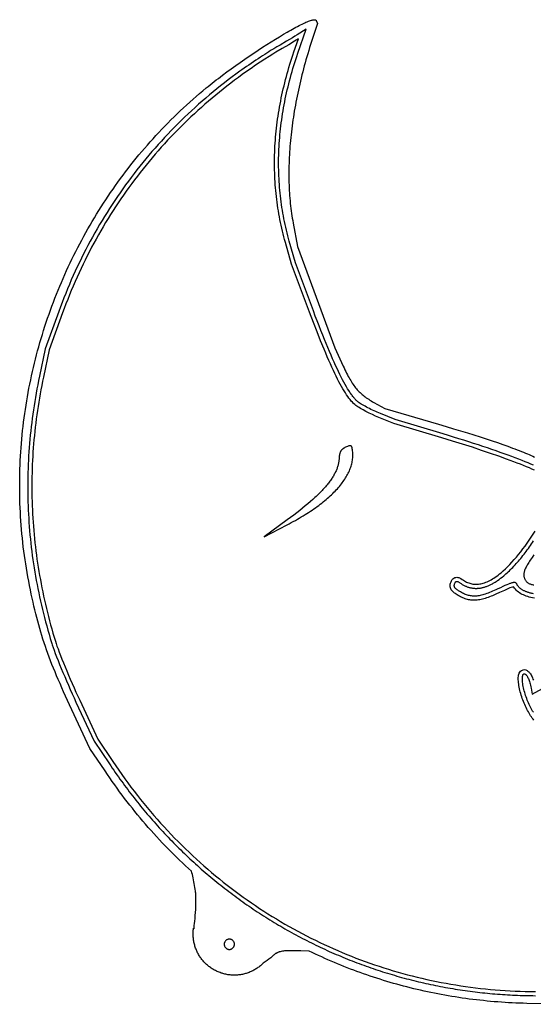
# Model space of a CAD drawing. Extents: x -317 to 318, y -309 to 299.
# Drawn here: x -317 to 0, y -309 to 299 of the extents above; entities that cross this region are included whole.
import ezdxf

# ---------------------------------------------------------------- set-up
doc = ezdxf.new("R2010")
doc.units = 0
doc.layers.add('MOONLEFT', color=18, linetype='CONTINUOUS')

msp = doc.modelspace()

# ---------------------------------------------------------------- linework, layer by layer
at = {"layer": 'MOONLEFT'}
for points in [[(20.16, -309.19), (-3.62, -308.63), (-5.87, -308.57), (-8.11, -308.49), (-10.35, -308.41), (-12.58, -308.3), (-14.81, -308.18), (-17.04, -308.05), (-19.26, -307.9), (-21.48, -307.74), (-23.7, -307.56), (-25.91, -307.37), (-28.12, -307.16), (-30.32, -306.94), (-32.52, -306.71), (-34.72, -306.46), (-36.91, -306.2), (-39.09, -305.92), (-41.28, -305.63), (-43.45, -305.32), (-45.63, -305), (-47.8, -304.66), (-49.96, -304.32), (-52.12, -303.95), (-54.28, -303.57), (-56.43, -303.18), (-58.57, -302.78), (-60.72, -302.36), (-62.85, -301.93), (-64.98, -301.48), (-67.11, -301.02), (-69.23, -300.54), (-71.35, -300.05), (-73.46, -299.55), (-75.57, -299.03), (-77.67, -298.5), (-79.77, -297.96), (-81.86, -297.4), (-83.95, -296.83), (-86.03, -296.24), (-88.1, -295.64), (-90.17, -295.03), (-92.24, -294.4), (-94.29, -293.76), (-96.35, -293.1), (-98.4, -292.44), (-100.44, -291.76), (-102.47, -291.06), (-104.51, -290.35), (-106.53, -289.63), (-108.55, -288.9), (-110.56, -288.15), (-112.57, -287.39), (-114.57, -286.61), (-116.57, -285.82), (-118.55, -285.02), (-120.54, -284.2), (-122.51, -283.38), (-124.48, -282.53), (-126.45, -281.68), (-128.41, -280.81), (-130.36, -279.93), (-132.3, -279.04), (-134.24, -278.13), (-136.17, -277.21), (-138.1, -276.28), (-143.24, -276.27), (-148.32, -276.27), (-148.96, -276.27), (-149.59, -276.24), (-150.87, -276.19), (-151.5, -276.18), (-152.14, -276.18), (-152.46, -276.19), (-152.77, -276.21), (-153.09, -276.24), (-153.4, -276.27), (-154.03, -276.36), (-154.67, -276.47), (-155.3, -276.59), (-155.92, -276.73), (-156.23, -276.81), (-156.54, -276.89), (-156.84, -276.99), (-157.14, -277.09), (-157.44, -277.2), (-157.74, -277.32), (-158.02, -277.45), (-158.31, -277.59), (-158.56, -277.72), (-158.8, -277.87), (-159.03, -278.03), (-159.25, -278.19), (-159.69, -278.55), (-160.12, -278.93), (-160.53, -279.32), (-160.95, -279.7), (-161.38, -280.08), (-161.59, -280.26), (-161.81, -280.44), (-162.95, -281.29), (-164.1, -282.13), (-165.27, -282.95), (-166.44, -283.75), (-166.89, -284.19), (-167.34, -284.61), (-167.8, -285.02), (-168.27, -285.41), (-168.75, -285.8), (-169.24, -286.17), (-169.74, -286.54), (-170.25, -286.89), (-170.77, -287.22), (-171.29, -287.55), (-171.82, -287.86), (-172.36, -288.16), (-172.91, -288.44), (-173.47, -288.72), (-174.03, -288.98), (-174.59, -289.22), (-175.17, -289.46), (-175.75, -289.67), (-176.34, -289.88), (-176.93, -290.07), (-177.53, -290.25), (-178.13, -290.41), (-178.74, -290.55), (-179.35, -290.69), (-179.97, -290.8), (-180.59, -290.91), (-181.22, -290.99), (-181.85, -291.06), (-182.48, -291.12), (-183.12, -291.16), (-183.76, -291.19), (-184.4, -291.19), (-185.06, -291.18), (-185.71, -291.16), (-186.36, -291.12), (-187, -291.06), (-187.64, -290.99), (-188.27, -290.9), (-188.9, -290.8), (-189.52, -290.68), (-190.14, -290.54), (-190.75, -290.39), (-191.36, -290.23), (-191.96, -290.05), (-192.55, -289.86), (-193.14, -289.65), (-193.72, -289.43), (-194.29, -289.2), (-194.86, -288.95), (-195.42, -288.69), (-195.97, -288.41), (-196.51, -288.13), (-197.05, -287.83), (-197.57, -287.52), (-198.09, -287.19), (-198.61, -286.86), (-199.11, -286.51), (-199.6, -286.15), (-200.09, -285.78), (-200.56, -285.39), (-201.03, -285), (-201.48, -284.59), (-201.93, -284.18), (-202.36, -283.75), (-202.79, -283.32), (-203.21, -282.87), (-203.61, -282.42), (-204, -281.95), (-204.39, -281.47), (-204.76, -280.99), (-205.12, -280.5), (-205.47, -279.99), (-205.8, -279.48), (-206.13, -278.96), (-206.44, -278.44), (-206.74, -277.9), (-207.03, -277.36), (-207.3, -276.81), (-207.56, -276.25), (-207.81, -275.68), (-208.04, -275.11), (-208.26, -274.53), (-208.47, -273.94), (-208.66, -273.35), (-208.84, -272.75), (-209, -272.14), (-209.15, -271.53), (-209.29, -270.91), (-209.41, -270.29), (-209.51, -269.66), (-209.6, -269.03), (-209.67, -268.39), (-209.73, -267.75), (-209.77, -267.1), (-209.8, -266.45), (-209.8, -265.79), (-209.79, -264.95), (-209.75, -264.14), (-209.7, -263.43), (-209.64, -262.83), (-209.6, -262.6), (-209.57, -262.41), (-209.53, -262.26), (-209.49, -262.18), (-209.48, -262.16), (-209.46, -262.15), (-209.44, -262.16), (-209.43, -262.19), (-209.4, -262.3), (-209.37, -262.49), (-209.3, -262.13), (-209.23, -261.69), (-209.08, -260.62), (-208.93, -259.32), (-208.77, -257.82), (-208.62, -256.17), (-208.48, -254.39), (-208.35, -252.54), (-208.24, -250.65), (-208.18, -249.38), (-208.13, -248.11), (-208.09, -246.84), (-208.07, -245.57), (-208.07, -244.3), (-208.1, -243.03), (-208.12, -242.39), (-208.16, -241.76), (-208.2, -241.12), (-208.24, -240.49), (-208.3, -239.9), (-208.36, -239.32), (-208.5, -238.14), (-208.68, -236.97), (-208.87, -235.8), (-209.09, -234.64), (-209.31, -233.48), (-209.8, -231.16), (-210.04, -230.13), (-210.29, -229.1), (-210.56, -228.08), (-210.83, -227.06), (-212.7, -225.36), (-214.55, -223.65), (-216.39, -221.93), (-218.21, -220.18), (-220.03, -218.43), (-221.83, -216.65), (-223.63, -214.86), (-225.4, -213.06), (-227.17, -211.24), (-228.93, -209.4), (-230.67, -207.55), (-232.4, -205.68), (-234.12, -203.8), (-235.82, -201.9), (-237.51, -199.99), (-239.19, -198.06), (-240.86, -196.11), (-242.51, -194.15), (-244.15, -192.18), (-245.78, -190.18), (-247.39, -188.18), (-248.99, -186.16), (-250.58, -184.12), (-252.15, -182.07), (-253.71, -180), (-255.26, -177.92), (-256.79, -175.82), (-258.31, -173.71), (-259.82, -171.58), (-261.31, -169.44), (-262.78, -167.29), (-264.25, -165.12), (-273.58, -151.15), (-286.13, -124.35), (-287.41, -121.59), (-288.65, -118.9), (-289.84, -116.27), (-290.99, -113.7), (-292.1, -111.19), (-293.16, -108.73), (-294.19, -106.32), (-295.18, -103.95), (-296.13, -101.62), (-297.05, -99.32), (-297.93, -97.04), (-298.78, -94.8), (-299.61, -92.57), (-300.4, -90.36), (-301.16, -88.16), (-301.9, -85.96), (-302.62, -83.76), (-303.31, -81.57), (-303.98, -79.36), (-304.63, -77.14), (-305.26, -74.91), (-305.88, -72.65), (-306.48, -70.37), (-307.07, -68.06), (-307.64, -65.71), (-308.2, -63.33), (-308.76, -60.9), (-309.3, -58.42), (-309.84, -55.88), (-310.38, -53.29), (-310.91, -50.64), (-311.44, -47.92), (-311.94, -45.27), (-312.41, -42.62), (-312.86, -39.96), (-313.29, -37.3), (-313.69, -34.65), (-314.08, -31.99), (-314.43, -29.33), (-314.77, -26.66), (-315.08, -24), (-315.36, -21.34), (-315.63, -18.68), (-315.87, -16.01), (-316.09, -13.35), (-316.29, -10.68), (-316.46, -8.02), (-316.61, -5.35), (-316.74, -2.69), (-316.84, -0.03), (-316.92, 2.64), (-316.98, 5.3), (-317.02, 7.96), (-317.03, 10.62), (-317.02, 13.28), (-316.99, 15.94), (-316.94, 18.59), (-316.87, 21.24), (-316.77, 23.9), (-316.65, 26.55), (-316.51, 29.2), (-316.34, 31.84), (-316.16, 34.49), (-315.95, 37.13), (-315.72, 39.77), (-315.47, 42.4), (-315.19, 45.03), (-314.9, 47.66), (-314.58, 50.29), (-314.24, 52.91), (-313.88, 55.53), (-313.5, 58.15), (-313.1, 60.76), (-312.67, 63.37), (-312.23, 65.97), (-311.76, 68.57), (-311.27, 71.16), (-310.76, 73.75), (-310.23, 76.34), (-309.68, 78.92), (-309.1, 81.5), (-308.51, 84.07), (-307.89, 86.63), (-307.26, 89.19), (-306.6, 91.74), (-305.92, 94.29), (-305.22, 96.84), (-304.5, 99.37), (-303.76, 101.9), (-303, 104.43), (-302.22, 106.94), (-301.42, 109.45), (-300.6, 111.96), (-299.75, 114.45), (-298.89, 116.94), (-298.01, 119.43), (-297.1, 121.9), (-296.18, 124.37), (-295.24, 126.83), (-294.27, 129.28), (-293.29, 131.73), (-292.28, 134.16), (-291.26, 136.59), (-290.22, 139.01), (-289.15, 141.42), (-288.07, 143.82), (-286.97, 146.22), (-285.84, 148.6), (-284.7, 150.98), (-283.54, 153.34), (-282.36, 155.7), (-281.16, 158.05), (-279.94, 160.39), (-278.7, 162.71), (-277.44, 165.03), (-276.16, 167.34), (-274.86, 169.64), (-273.55, 171.92), (-272.21, 174.2), (-270.86, 176.47), (-269.48, 178.72), (-268.09, 180.96), (-266.68, 183.2), (-265.25, 185.42), (-263.8, 187.63), (-262.33, 189.83), (-260.85, 192.01), (-259.34, 194.19), (-257.82, 196.35), (-256.28, 198.5), (-254.72, 200.64), (-253.14, 202.76), (-251.54, 204.88), (-249.92, 206.98), (-248.29, 209.06), (-246.64, 211.14), (-244.97, 213.2), (-243.28, 215.25), (-241.57, 217.28), (-239.85, 219.3), (-238.11, 221.31), (-236.35, 223.3), (-234.57, 225.28), (-232.78, 227.24), (-230.96, 229.19), (-229.13, 231.13), (-227.28, 233.05), (-225.42, 234.96), (-223.53, 236.85), (-221.63, 238.72), (-219.72, 240.58), (-217.78, 242.43), (-215.83, 244.26), (-213.86, 246.07), (-211.87, 247.87), (-209.87, 249.65), (-207.84, 251.42), (-205.81, 253.17), (-203.75, 254.9), (-201.68, 256.62), (-200.49, 257.59), (-199.27, 258.57), (-198.04, 259.55), (-196.78, 260.54), (-195.51, 261.53), (-194.22, 262.53), (-192.92, 263.52), (-191.6, 264.52), (-188.93, 266.51), (-186.22, 268.5), (-183.47, 270.47), (-180.71, 272.43), (-177.93, 274.37), (-175.15, 276.28), (-172.38, 278.15), (-169.62, 279.98), (-166.9, 281.76), (-164.21, 283.48), (-161.58, 285.15), (-159, 286.75), (-156.48, 288.28), (-154.05, 289.73), (-151.71, 291.09), (-150.57, 291.74), (-149.46, 292.37), (-148.38, 292.97), (-147.32, 293.54), (-146.3, 294.09), (-145.3, 294.62), (-144.34, 295.11), (-143.41, 295.58), (-142.51, 296.02), (-141.66, 296.43), (-140.83, 296.81), (-140.05, 297.16), (-139.31, 297.47), (-138.6, 297.76), (-137.94, 298.01), (-137.32, 298.22), (-136.75, 298.4), (-136.22, 298.55), (-135.74, 298.66), (-135.31, 298.73), (-135.11, 298.75), (-134.92, 298.76), (-134.75, 298.76), (-134.59, 298.75), (-134.45, 298.74), (-134.31, 298.71), (-134.19, 298.67), (-134.09, 298.62), (-133.99, 298.57), (-133.91, 298.5), (-133.85, 298.42), (-133.8, 298.33), (-132.9, 296.41), (-136.57, 285.28), (-137.19, 283.41), (-137.79, 281.53), (-138.37, 279.65), (-138.94, 277.77), (-139.5, 275.89), (-140.05, 274.01), (-140.58, 272.14), (-141.1, 270.26), (-141.61, 268.38), (-142.1, 266.51), (-142.58, 264.63), (-143.04, 262.76), (-143.5, 260.89), (-143.93, 259.02), (-144.36, 257.15), (-144.77, 255.29), (-145.17, 253.43), (-145.55, 251.57), (-145.92, 249.71), (-146.28, 247.86), (-146.62, 246.01), (-146.95, 244.17), (-147.26, 242.33), (-147.56, 240.49), (-147.85, 238.66), (-148.12, 236.83), (-148.38, 235.01), (-148.63, 233.19), (-148.86, 231.38), (-149.08, 229.57), (-149.28, 227.77), (-149.47, 225.98), (-149.65, 224.19), (-149.81, 222.41), (-149.96, 220.64), (-150.09, 218.87), (-150.21, 217.11), (-150.32, 215.36), (-150.41, 213.61), (-150.48, 211.88), (-150.55, 210.15), (-150.6, 208.43), (-150.63, 206.72), (-150.65, 205.02), (-150.65, 203.32), (-150.65, 201.64), (-150.62, 199.96), (-150.59, 198.3), (-150.53, 196.65), (-150.47, 195), (-150.39, 193.37), (-150.29, 191.75), (-150.18, 190.14), (-150.06, 188.54), (-149.92, 186.95), (-149.77, 185.37), (-149.6, 183.8), (-149.42, 182.25), (-149.22, 180.71), (-149.01, 179.18), (-148.78, 177.67), (-148.54, 176.17), (-148.28, 174.68), (-148.01, 173.2), (-145.27, 158.73), (-122.31, 96.18), (-117.08, 84.92), (-116.53, 83.74), (-115.99, 82.61), (-115.46, 81.53), (-114.94, 80.49), (-114.42, 79.49), (-113.92, 78.54), (-113.41, 77.62), (-112.91, 76.74), (-112.42, 75.9), (-111.92, 75.09), (-111.42, 74.31), (-110.92, 73.57), (-110.41, 72.85), (-109.9, 72.16), (-109.38, 71.5), (-108.85, 70.86), (-108.32, 70.24), (-107.77, 69.64), (-107.2, 69.06), (-106.63, 68.49), (-106.03, 67.94), (-105.42, 67.41), (-104.79, 66.88), (-104.14, 66.37), (-103.47, 65.86), (-102.78, 65.36), (-102.05, 64.86), (-101.31, 64.37), (-100.53, 63.88), (-99.73, 63.38), (-98.89, 62.89), (-98.03, 62.39), (-91.38, 58.6), (-58.17, 48.96), (-53.43, 47.57), (-48.87, 46.22), (-44.48, 44.9), (-40.27, 43.62), (-36.22, 42.36), (-32.33, 41.13), (-28.61, 39.93), (-25.05, 38.75), (-21.65, 37.6), (-18.4, 36.48), (-15.31, 35.38), (-13.82, 34.84), (-12.37, 34.3), (-10.95, 33.77), (-9.57, 33.25), (-8.23, 32.73), (-6.92, 32.21), (-5.65, 31.7), (-4.42, 31.19), (-3.22, 30.69), (-2.05, 30.2), (-0.92, 29.7), (0.17, 29.21), (1.23, 28.73)], [(0.67, 23.61), (-0.98, 24.32), (-2.73, 25.06), (-4.57, 25.82), (-6.51, 26.59), (-8.54, 27.39), (-10.67, 28.2), (-12.88, 29.03), (-15.18, 29.88), (-17.56, 30.74), (-20.02, 31.61), (-22.57, 32.5), (-25.2, 33.4), (-27.9, 34.32), (-30.67, 35.25), (-33.52, 36.19), (-36.44, 37.13), (-39.43, 38.09), (-42.49, 39.06), (-45.61, 40.03), (-48.8, 41.01), (-52.04, 42), (-55.35, 42.99), (-84.95, 51.84), (-94.07, 55.52), (-95.02, 55.92), (-95.99, 56.33), (-96.97, 56.77), (-97.95, 57.22), (-98.94, 57.68), (-99.91, 58.16), (-100.87, 58.63), (-101.8, 59.11), (-102.7, 59.59), (-103.57, 60.06), (-104.39, 60.52), (-105.17, 60.97), (-105.88, 61.4), (-106.53, 61.82), (-107.11, 62.21), (-107.6, 62.57), (-107.91, 62.81), (-108.22, 63.06), (-108.53, 63.34), (-108.84, 63.63), (-109.16, 63.94), (-109.48, 64.27), (-109.8, 64.62), (-110.13, 64.99), (-110.46, 65.38), (-110.79, 65.78), (-111.13, 66.2), (-111.47, 66.65), (-111.81, 67.11), (-112.16, 67.59), (-112.51, 68.09), (-112.87, 68.61), (-113.23, 69.15), (-113.59, 69.71), (-114.32, 70.89), (-115.08, 72.15), (-115.85, 73.49), (-116.63, 74.91), (-117.44, 76.42), (-118.26, 78.01), (-119.1, 79.69), (-119.96, 81.45), (-120.84, 83.31), (-121.74, 85.25), (-122.66, 87.28), (-123.6, 89.4), (-124.57, 91.61), (-125.55, 93.91), (-126.56, 96.31), (-127.59, 98.8), (-128.64, 101.39), (-129.72, 104.07), (-130.82, 106.86), (-131.95, 109.74), (-133.1, 112.72), (-134.28, 115.79), (-135.48, 118.98), (-146.62, 148.55), (-150.37, 161.93), (-150.85, 163.65), (-151.3, 165.38), (-151.74, 167.11), (-152.16, 168.85), (-152.57, 170.59), (-152.95, 172.33), (-153.32, 174.07), (-153.67, 175.82), (-154.01, 177.57), (-154.32, 179.32), (-154.62, 181.08), (-154.9, 182.84), (-155.16, 184.61), (-155.4, 186.37), (-155.63, 188.14), (-155.84, 189.91), (-156.03, 191.69), (-156.2, 193.47), (-156.36, 195.25), (-156.5, 197.03), (-156.62, 198.82), (-156.72, 200.61), (-156.81, 202.4), (-156.88, 204.2), (-156.93, 206), (-156.96, 207.8), (-156.97, 209.6), (-156.97, 211.41), (-156.95, 213.22), (-156.91, 215.03), (-156.85, 216.84), (-156.78, 218.66), (-156.69, 220.48), (-156.58, 222.3), (-156.45, 224.13), (-156.31, 225.95), (-156.15, 227.78), (-155.97, 229.61), (-155.77, 231.45), (-155.56, 233.28), (-155.32, 235.12), (-155.07, 236.96), (-154.81, 238.81), (-154.52, 240.65), (-154.22, 242.5), (-153.9, 244.35), (-153.56, 246.2), (-153.2, 248.06), (-152.83, 249.92), (-152.44, 251.77), (-152.03, 253.64), (-151.6, 255.5), (-151.16, 257.36), (-150.7, 259.23), (-150.22, 261.1), (-149.72, 262.97), (-149.2, 264.84), (-148.67, 266.72), (-148.12, 268.6), (-147.56, 270.47), (-146.97, 272.35), (-146.37, 274.24), (-145.75, 276.12), (-145.11, 278.01), (-140.01, 292.87), (-145.56, 289.4), (-146.85, 288.6), (-148.41, 287.65), (-150.16, 286.59), (-152.06, 285.45), (-156.04, 283.09), (-158.01, 281.94), (-159.89, 280.85), (-160.84, 280.28), (-161.9, 279.65), (-163.04, 278.94), (-164.26, 278.18), (-165.55, 277.36), (-166.89, 276.5), (-168.27, 275.6), (-169.69, 274.66), (-171.13, 273.71), (-172.58, 272.73), (-174.03, 271.75), (-175.48, 270.76), (-176.9, 269.78), (-178.29, 268.81), (-179.64, 267.86), (-180.93, 266.93), (-183.35, 265.17), (-185.75, 263.39), (-188.12, 261.59), (-190.48, 259.77), (-192.82, 257.94), (-195.14, 256.08), (-197.43, 254.21), (-199.71, 252.31), (-201.96, 250.4), (-204.2, 248.47), (-206.42, 246.52), (-208.61, 244.55), (-210.78, 242.56), (-212.94, 240.56), (-215.07, 238.53), (-217.18, 236.49), (-219.27, 234.43), (-221.34, 232.35), (-223.39, 230.26), (-225.42, 228.14), (-227.42, 226.01), (-229.41, 223.86), (-231.37, 221.7), (-233.32, 219.51), (-235.24, 217.31), (-237.14, 215.09), (-239.02, 212.85), (-240.88, 210.6), (-242.71, 208.33), (-244.53, 206.04), (-246.32, 203.73), (-248.09, 201.41), (-249.84, 199.07), (-251.56, 196.71), (-253.27, 194.34), (-254.95, 191.95), (-256.61, 189.54), (-258.25, 187.12), (-259.87, 184.68), (-261.46, 182.22), (-263.03, 179.75), (-264.58, 177.26), (-266.11, 174.76), (-267.61, 172.24), (-269.1, 169.7), (-270.56, 167.15), (-271.99, 164.58), (-273.41, 162), (-274.8, 159.4), (-276.17, 156.78), (-277.51, 154.15), (-278.83, 151.51), (-280.13, 148.85), (-281.41, 146.17), (-282.66, 143.48), (-283.89, 140.77), (-285.1, 138.05), (-286.28, 135.32), (-287.45, 132.57), (-288.58, 129.8), (-289.7, 127.02), (-290.78, 124.22), (-291.85, 121.41), (-292.89, 118.59), (-301.28, 95.54), (-304.83, 78.61), (-305.37, 76), (-305.88, 73.39), (-306.38, 70.78), (-306.85, 68.18), (-307.31, 65.58), (-307.74, 62.98), (-308.16, 60.38), (-308.55, 57.78), (-308.92, 55.19), (-309.27, 52.6), (-309.6, 50.01), (-309.91, 47.42), (-310.2, 44.84), (-310.47, 42.26), (-310.71, 39.67), (-310.94, 37.1), (-311.14, 34.52), (-311.33, 31.94), (-311.49, 29.37), (-311.64, 26.79), (-311.76, 24.22), (-311.86, 21.65), (-311.94, 19.08), (-312, 16.51), (-312.04, 13.95), (-312.06, 11.38), (-312.06, 8.82), (-312.04, 6.25), (-311.99, 3.69), (-311.93, 1.13), (-311.85, -1.43), (-311.74, -3.99), (-311.61, -6.55), (-311.47, -9.11), (-311.3, -11.66), (-311.11, -14.22), (-310.9, -16.78), (-310.67, -19.33), (-310.42, -21.89), (-310.15, -24.44), (-309.85, -27), (-309.54, -29.55), (-309.21, -32.11), (-308.85, -34.66), (-308.48, -37.21), (-308.08, -39.77), (-307.66, -42.32), (-307.22, -44.88), (-306.76, -47.43), (-306.28, -49.98), (-305.78, -52.54), (-305.26, -55.09), (-304.72, -57.65), (-304.15, -60.2), (-303.57, -62.76), (-302.97, -65.32), (-302.34, -67.87), (-301.69, -70.43), (-301.03, -72.99), (-300.34, -75.55), (-299.63, -78.11), (-298.9, -80.67), (-298.15, -83.23), (-297.37, -85.8), (-297.16, -86.47), (-296.93, -87.2), (-296.37, -88.81), (-295.73, -90.61), (-295, -92.58), (-294.18, -94.7), (-293.3, -96.95), (-292.35, -99.31), (-291.35, -101.77), (-290.29, -104.3), (-289.2, -106.88), (-288.07, -109.51), (-286.92, -112.15), (-285.76, -114.79), (-284.58, -117.42), (-283.4, -120), (-282.23, -122.53), (-270.91, -146.72), (-261.61, -160.64), (-260.69, -162.01), (-259.77, -163.37), (-258.84, -164.72), (-257.91, -166.07), (-256.97, -167.41), (-256.02, -168.75), (-255.07, -170.08), (-254.12, -171.41), (-253.16, -172.72), (-252.19, -174.04), (-251.22, -175.34), (-250.25, -176.64), (-249.26, -177.94), (-248.28, -179.22), (-247.29, -180.51), (-246.29, -181.78), (-245.29, -183.05), (-244.28, -184.32), (-243.27, -185.57), (-242.25, -186.82), (-241.22, -188.07), (-240.2, -189.31), (-239.16, -190.54), (-238.13, -191.77), (-237.08, -192.99), (-236.04, -194.2), (-234.98, -195.41), (-233.92, -196.61), (-232.86, -197.81), (-231.79, -199), (-230.72, -200.18), (-229.64, -201.36), (-228.56, -202.53), (-227.48, -203.69), (-226.38, -204.85), (-225.29, -206.01), (-224.19, -207.15), (-223.08, -208.29), (-221.97, -209.42), (-220.86, -210.55), (-219.74, -211.67), (-218.61, -212.79), (-217.48, -213.89), (-216.35, -214.99), (-215.21, -216.09), (-214.07, -217.18), (-212.92, -218.26), (-211.77, -219.34), (-210.62, -220.41), (-209.46, -221.47), (-208.29, -222.53), (-207.12, -223.58), (-205.95, -224.62), (-204.77, -225.66), (-203.59, -226.69), (-202.4, -227.72), (-201.21, -228.74), (-200.02, -229.75), (-198.82, -230.75), (-197.62, -231.75), (-196.41, -232.75), (-195.2, -233.73), (-193.98, -234.71), (-192.76, -235.68), (-191.54, -236.65), (-190.31, -237.61), (-189.08, -238.56), (-187.84, -239.51), (-186.6, -240.45), (-185.36, -241.39), (-184.11, -242.31), (-182.86, -243.23), (-181.6, -244.15), (-180.34, -245.06), (-179.08, -245.96), (-177.81, -246.85), (-176.54, -247.74), (-175.27, -248.62), (-173.99, -249.5), (-172.71, -250.36), (-171.42, -251.22), (-170.13, -252.08), (-168.84, -252.93), (-167.54, -253.77), (-166.24, -254.6), (-164.93, -255.43), (-163.63, -256.25), (-162.32, -257.07), (-161, -257.88), (-159.68, -258.68), (-158.36, -259.47), (-157.03, -260.26), (-155.7, -261.04), (-154.37, -261.81), (-153.04, -262.58), (-151.7, -263.34), (-150.35, -264.1), (-149.01, -264.84), (-147.66, -265.58), (-146.31, -266.32), (-144.95, -267.04), (-143.59, -267.76), (-142.23, -268.48), (-140.86, -269.18), (-139.5, -269.88), (-138.12, -270.57), (-136.75, -271.26), (-135.37, -271.94), (-133.99, -272.61), (-132.61, -273.28), (-131.22, -273.93), (-129.83, -274.58), (-128.43, -275.23), (-127.04, -275.87), (-125.64, -276.5), (-124.24, -277.12), (-122.83, -277.74), (-121.42, -278.35), (-120.01, -278.95), (-118.6, -279.54), (-117.18, -280.13), (-115.76, -280.71), (-114.34, -281.29), (-112.92, -281.86), (-111.49, -282.42), (-110.06, -282.97), (-108.62, -283.52), (-107.19, -284.06), (-105.75, -284.59), (-104.31, -285.12), (-102.87, -285.63), (-101.42, -286.14), (-99.97, -286.65), (-98.52, -287.15), (-97.07, -287.64), (-95.61, -288.12), (-94.15, -288.6), (-92.69, -289.06), (-91.23, -289.53), (-89.76, -289.98), (-88.29, -290.43), (-86.82, -290.87), (-85.35, -291.3), (-83.87, -291.73), (-82.4, -292.14), (-80.92, -292.56), (-79.43, -292.96), (-77.95, -293.36), (-76.46, -293.75), (-74.97, -294.13), (-73.48, -294.5), (-71.99, -294.87), (-70.5, -295.23), (-69, -295.59), (-67.5, -295.93), (-66, -296.27), (-64.5, -296.6), (-62.99, -296.93), (-61.48, -297.25), (-59.97, -297.56), (-58.46, -297.86), (-56.95, -298.15), (-55.44, -298.44), (-53.92, -298.72), (-52.4, -298.99), (-50.88, -299.26), (-49.36, -299.52), (-47.83, -299.77), (-46.31, -300.01), (-44.78, -300.25), (-43.25, -300.48), (-41.72, -300.7), (-40.19, -300.91), (-38.66, -301.12), (-37.12, -301.32), (-35.58, -301.51), (-34.04, -301.7), (-32.5, -301.87), (-30.96, -302.04), (-29.42, -302.2), (-27.87, -302.36), (-26.33, -302.51), (-24.78, -302.65), (-23.23, -302.78), (-21.68, -302.9), (-20.13, -303.02), (-18.58, -303.13), (-17.02, -303.23), (-15.47, -303.32), (-13.91, -303.41), (-12.35, -303.49), (-10.79, -303.56), (-9.23, -303.63), (-7.67, -303.68), (-6.1, -303.73), (-4.54, -303.77), (-2.98, -303.81), (-1.41, -303.83), (0.16, -303.85), (1.73, -303.86)], [(1.16, 20.6), (-0.36, 21.28), (-1.98, 21.99), (-3.7, 22.71), (-5.53, 23.46), (-7.45, 24.23), (-9.46, 25.02), (-11.57, 25.82), (-13.76, 26.65), (-16.04, 27.49), (-20.87, 29.22), (-26.02, 31), (-31.47, 32.84), (-37.22, 34.72), (-43.25, 36.63), (-49.54, 38.58), (-56.08, 40.56), (-85.8, 49.44), (-95.03, 53.18), (-97, 54), (-99.02, 54.92), (-101.03, 55.88), (-102.97, 56.86), (-104.8, 57.84), (-106.45, 58.78), (-107.22, 59.25), (-107.92, 59.69), (-108.56, 60.12), (-109.15, 60.55), (-109.87, 61.14), (-110.6, 61.8), (-111.32, 62.52), (-112.04, 63.32), (-112.77, 64.18), (-113.49, 65.11), (-114.23, 66.12), (-114.97, 67.19), (-115.73, 68.34), (-116.49, 69.56), (-117.27, 70.86), (-118.06, 72.24), (-118.87, 73.7), (-119.69, 75.24), (-120.52, 76.86), (-121.38, 78.56), (-122.25, 80.35), (-123.14, 82.23), (-124.05, 84.19), (-124.98, 86.24), (-125.93, 88.37), (-126.9, 90.6), (-127.89, 92.92), (-128.9, 95.34), (-131, 100.44), (-133.18, 105.93), (-135.47, 111.8), (-137.86, 118.08), (-149.04, 147.75), (-152.82, 161.25), (-153.3, 162.99), (-153.76, 164.74), (-154.21, 166.5), (-154.64, 168.26), (-155.05, 170.02), (-155.44, 171.79), (-155.81, 173.56), (-156.17, 175.33), (-156.5, 177.11), (-156.82, 178.89), (-157.12, 180.67), (-157.41, 182.46), (-157.67, 184.25), (-157.92, 186.04), (-158.15, 187.83), (-158.36, 189.63), (-158.56, 191.43), (-158.73, 193.23), (-158.89, 195.04), (-159.03, 196.85), (-159.15, 198.66), (-159.26, 200.48), (-159.35, 202.3), (-159.41, 204.12), (-159.46, 205.94), (-159.5, 207.77), (-159.51, 209.59), (-159.51, 211.43), (-159.49, 213.26), (-159.45, 215.1), (-159.39, 216.93), (-159.32, 218.78), (-159.23, 220.62), (-159.12, 222.47), (-158.99, 224.31), (-158.84, 226.16), (-158.68, 228.02), (-158.49, 229.87), (-158.3, 231.73), (-158.08, 233.59), (-157.84, 235.45), (-157.59, 237.32), (-157.32, 239.18), (-157.03, 241.05), (-156.72, 242.92), (-156.4, 244.8), (-156.05, 246.67), (-155.69, 248.55), (-155.32, 250.43), (-154.92, 252.31), (-154.51, 254.19), (-154.08, 256.08), (-153.63, 257.96), (-153.16, 259.85), (-152.67, 261.74), (-152.17, 263.63), (-151.65, 265.53), (-151.11, 267.42), (-150.56, 269.32), (-149.98, 271.22), (-149.39, 273.12), (-148.78, 275.02), (-148.16, 276.93), (-147.51, 278.83), (-144.74, 286.92), (-147.09, 285.48), (-150.75, 283.27), (-154.75, 280.9), (-158.6, 278.66), (-160.58, 277.48), (-162.91, 276.03), (-165.51, 274.37), (-168.29, 272.55), (-171.16, 270.63), (-174.04, 268.67), (-176.83, 266.73), (-179.45, 264.87), (-181.84, 263.12), (-184.22, 261.36), (-186.58, 259.57), (-188.92, 257.77), (-191.24, 255.95), (-193.54, 254.11), (-195.82, 252.25), (-198.07, 250.37), (-200.31, 248.47), (-202.53, 246.55), (-204.73, 244.62), (-206.9, 242.67), (-209.06, 240.7), (-211.2, 238.71), (-213.31, 236.7), (-215.41, 234.67), (-217.48, 232.63), (-219.53, 230.57), (-221.57, 228.49), (-223.58, 226.39), (-225.57, 224.28), (-227.54, 222.15), (-229.48, 220), (-231.41, 217.83), (-233.32, 215.65), (-235.2, 213.45), (-237.07, 211.23), (-238.91, 208.99), (-240.73, 206.74), (-242.53, 204.47), (-244.3, 202.18), (-246.06, 199.88), (-247.79, 197.56), (-249.51, 195.22), (-251.2, 192.87), (-252.87, 190.5), (-254.51, 188.11), (-256.14, 185.71), (-257.74, 183.29), (-259.32, 180.85), (-260.88, 178.4), (-262.42, 175.93), (-263.94, 173.45), (-265.43, 170.95), (-266.9, 168.43), (-268.35, 165.9), (-269.77, 163.35), (-271.17, 160.79), (-272.55, 158.21), (-273.91, 155.62), (-275.25, 153.01), (-276.56, 150.38), (-277.85, 147.74), (-279.11, 145.09), (-280.36, 142.42), (-281.58, 139.73), (-282.77, 137.03), (-283.95, 134.32), (-285.1, 131.59), (-286.23, 128.84), (-287.33, 126.09), (-288.41, 123.31), (-289.47, 120.52), (-290.51, 117.72), (-298.83, 94.84), (-302.34, 78.09), (-302.88, 75.5), (-303.39, 72.91), (-303.88, 70.32), (-304.35, 67.73), (-304.8, 65.15), (-305.24, 62.57), (-305.65, 59.99), (-306.03, 57.41), (-306.4, 54.84), (-306.75, 52.27), (-307.08, 49.7), (-307.39, 47.13), (-307.67, 44.57), (-307.94, 42), (-308.18, 39.44), (-308.41, 36.88), (-308.61, 34.33), (-308.8, 31.77), (-308.96, 29.21), (-309.1, 26.66), (-309.22, 24.11), (-309.32, 21.56), (-309.4, 19.01), (-309.46, 16.46), (-309.5, 13.92), (-309.52, 11.37), (-309.52, 8.83), (-309.5, 6.29), (-309.46, 3.75), (-309.39, 1.2), (-309.31, -1.33), (-309.2, -3.87), (-309.08, -6.41), (-308.93, -8.95), (-308.76, -11.49), (-308.58, -14.02), (-308.37, -16.56), (-308.14, -19.09), (-307.89, -21.63), (-307.62, -24.16), (-307.33, -26.7), (-307.02, -29.23), (-306.69, -31.77), (-306.34, -34.3), (-305.96, -36.83), (-305.57, -39.37), (-305.16, -41.9), (-304.72, -44.44), (-304.26, -46.97), (-303.79, -49.5), (-303.29, -52.04), (-302.77, -54.58), (-302.24, -57.11), (-301.68, -59.65), (-301.1, -62.19), (-300.5, -64.72), (-299.87, -67.26), (-299.23, -69.8), (-298.57, -72.34), (-297.89, -74.88), (-297.18, -77.42), (-296.46, -79.97), (-295.71, -82.51), (-294.95, -85.04), (-294.51, -86.4), (-293.98, -87.97), (-293.34, -89.74), (-292.62, -91.68), (-291.81, -93.78), (-290.94, -96.01), (-290, -98.36), (-289, -100.8), (-287.95, -103.31), (-286.86, -105.89), (-285.74, -108.5), (-284.6, -111.13), (-283.44, -113.76), (-282.26, -116.37), (-281.09, -118.94), (-279.92, -121.46), (-268.69, -145.47), (-259.5, -159.23), (-257.67, -161.94), (-255.82, -164.62), (-253.95, -167.28), (-252.06, -169.92), (-250.15, -172.53), (-248.22, -175.11), (-246.26, -177.68), (-244.29, -180.21), (-242.3, -182.73), (-240.28, -185.22), (-238.25, -187.68), (-236.19, -190.12), (-234.12, -192.54), (-232.02, -194.93), (-229.91, -197.3), (-227.78, -199.64), (-225.62, -201.96), (-223.45, -204.25), (-221.26, -206.52), (-219.06, -208.76), (-216.83, -210.98), (-214.58, -213.17), (-212.32, -215.34), (-210.04, -217.48), (-207.74, -219.59), (-205.43, -221.69), (-203.1, -223.75), (-200.75, -225.79), (-198.38, -227.81), (-196, -229.79), (-193.6, -231.76), (-191.18, -233.69), (-188.75, -235.61), (-186.3, -237.49), (-183.84, -239.35), (-181.36, -241.18), (-178.86, -242.99), (-176.35, -244.77), (-173.83, -246.53), (-171.29, -248.26), (-168.73, -249.96), (-166.16, -251.63), (-163.58, -253.28), (-160.98, -254.91), (-158.37, -256.5), (-155.74, -258.07), (-153.1, -259.61), (-150.45, -261.13), (-147.78, -262.62), (-145.1, -264.08), (-142.41, -265.52), (-139.7, -266.92), (-136.98, -268.3), (-134.25, -269.66), (-131.51, -270.98), (-128.76, -272.28), (-125.99, -273.55), (-123.21, -274.8), (-120.42, -276.01), (-117.62, -277.2), (-114.81, -278.36), (-111.98, -279.49), (-109.15, -280.6), (-106.3, -281.68), (-103.45, -282.73), (-100.58, -283.75), (-97.7, -284.74), (-94.82, -285.71), (-91.92, -286.64), (-89.01, -287.55), (-86.1, -288.43), (-83.18, -289.28), (-80.24, -290.11), (-77.3, -290.9), (-74.35, -291.67), (-71.39, -292.41), (-68.42, -293.11), (-65.45, -293.79), (-62.46, -294.44), (-59.47, -295.07), (-56.47, -295.66), (-53.46, -296.22), (-50.45, -296.76), (-47.43, -297.26), (-44.4, -297.74), (-41.36, -298.19), (-38.32, -298.6), (-35.27, -298.99), (-32.22, -299.35), (-29.16, -299.68), (-26.09, -299.98), (-23.02, -300.25), (-19.94, -300.49), (-16.86, -300.7), (-13.77, -300.87), (-10.68, -301.02), (-7.58, -301.14), (-4.48, -301.23), (-1.37, -301.29), (1.74, -301.32)], [(1.1, -58.34), (0.03, -58.16), (-1.01, -57.95), (-2.02, -57.71), (-2.99, -57.44), (-3.92, -57.14), (-4.83, -56.82), (-5.69, -56.46), (-6.52, -56.07), (-7.31, -55.65), (-8.07, -55.19), (-8.78, -54.69), (-9.45, -54.15), (-10.07, -53.57), (-10.64, -52.95), (-11.16, -52.29), (-11.62, -51.58), (-11.72, -51.38), (-11.89, -51.42), (-12.44, -51.57), (-13.13, -51.81), (-13.97, -52.13), (-14.96, -52.53), (-16.1, -53.02), (-17.38, -53.59), (-20.48, -55.02), (-22.63, -56), (-24.67, -56.88), (-25.65, -57.27), (-26.6, -57.64), (-27.52, -57.98), (-28.42, -58.29), (-29.3, -58.56), (-30.16, -58.81), (-31.01, -59.03), (-31.84, -59.22), (-32.65, -59.38), (-33.45, -59.51), (-34.25, -59.61), (-35.03, -59.67), (-35.8, -59.7), (-36.57, -59.7), (-37.33, -59.66), (-38.08, -59.59), (-38.82, -59.49), (-39.56, -59.35), (-40.28, -59.18), (-41, -58.97), (-41.72, -58.74), (-42.43, -58.48), (-43.13, -58.18), (-43.83, -57.86), (-44.53, -57.51), (-45.23, -57.14), (-45.93, -56.74), (-46.63, -56.31), (-47.2, -55.95), (-47.73, -55.6), (-48.22, -55.25), (-48.68, -54.89), (-49.12, -54.51), (-49.52, -54.11), (-49.9, -53.67), (-50.24, -53.19), (-50.53, -52.65), (-50.75, -52.07), (-50.9, -51.46), (-50.95, -50.84), (-50.93, -50.25), (-50.85, -49.69), (-50.72, -49.16), (-50.56, -48.67), (-50.38, -48.23), (-50.18, -47.8), (-49.95, -47.37), (-49.65, -46.93), (-49.26, -46.5), (-48.76, -46.09), (-48.15, -45.76), (-47.47, -45.56), (-46.79, -45.5), (-46.17, -45.56), (-45.62, -45.7), (-45.13, -45.88), (-44.69, -46.09), (-44.25, -46.34), (-43.51, -46.83), (-42.79, -47.32), (-42.13, -47.74), (-41.47, -48.11), (-40.81, -48.45), (-40.15, -48.75), (-39.49, -49.01), (-38.83, -49.23), (-38.17, -49.42), (-37.5, -49.57), (-36.83, -49.68), (-36.16, -49.76), (-35.48, -49.81), (-34.79, -49.82), (-34.09, -49.8), (-33.39, -49.74), (-32.67, -49.64), (-31.94, -49.51), (-31.2, -49.34), (-30.44, -49.13), (-29.68, -48.88), (-28.9, -48.59), (-28.11, -48.26), (-27.3, -47.9), (-26.48, -47.49), (-25.65, -47.04), (-24.8, -46.54), (-23.94, -46.01), (-23.07, -45.43), (-22.18, -44.81), (-21.29, -44.14), (-20.38, -43.44), (-19.46, -42.69), (-18.14, -41.55), (-16.8, -40.33), (-15.45, -39.02), (-14.09, -37.63), (-12.72, -36.17), (-11.35, -34.64), (-9.99, -33.05), (-8.63, -31.41), (-7.28, -29.72), (-5.94, -27.99), (-4.62, -26.21), (-3.33, -24.41), (-2.06, -22.59), (-0.82, -20.74), (0.39, -18.89), (1.55, -17.02)], [(0.49, -55.66), (0.01, -55.56), (-0.47, -55.46), (-0.93, -55.36), (-1.39, -55.25), (-1.83, -55.13), (-2.27, -55), (-2.69, -54.87), (-3.11, -54.74), (-3.51, -54.6), (-3.91, -54.45), (-4.29, -54.29), (-4.67, -54.14), (-5.03, -53.97), (-5.38, -53.8), (-5.72, -53.62), (-6.05, -53.44), (-6.37, -53.25), (-6.68, -53.06), (-6.97, -52.86), (-7.25, -52.65), (-7.53, -52.44), (-7.79, -52.23), (-8.03, -52.01), (-8.27, -51.78), (-8.49, -51.55), (-8.7, -51.31), (-8.9, -51.06), (-9.09, -50.81), (-9.26, -50.56), (-9.42, -50.3), (-9.57, -50.03), (-9.7, -49.76), (-9.78, -49.6), (-9.87, -49.45), (-9.97, -49.32), (-10.08, -49.2), (-10.19, -49.09), (-10.32, -49), (-10.46, -48.92), (-10.62, -48.86), (-10.79, -48.81), (-10.97, -48.78), (-11.18, -48.77), (-11.4, -48.77), (-11.64, -48.79), (-11.91, -48.83), (-12.19, -48.88), (-12.5, -48.95), (-12.83, -49.04), (-13.19, -49.15), (-13.58, -49.27), (-13.99, -49.42), (-14.9, -49.76), (-15.94, -50.19), (-17.12, -50.69), (-18.43, -51.28), (-19.9, -51.95), (-21.54, -52.71), (-22.62, -53.21), (-23.66, -53.68), (-24.67, -54.12), (-25.64, -54.53), (-26.58, -54.91), (-27.49, -55.26), (-28.37, -55.58), (-29.22, -55.87), (-30.04, -56.13), (-30.84, -56.36), (-31.61, -56.57), (-32.36, -56.74), (-33.09, -56.88), (-33.81, -56.99), (-34.5, -57.08), (-35.18, -57.13), (-35.85, -57.16), (-36.5, -57.16), (-37.15, -57.13), (-37.78, -57.07), (-38.41, -56.98), (-39.03, -56.86), (-39.65, -56.72), (-40.26, -56.54), (-40.88, -56.34), (-41.49, -56.11), (-42.11, -55.86), (-42.73, -55.57), (-43.36, -55.26), (-44, -54.92), (-44.64, -54.55), (-45.3, -54.15), (-45.82, -53.82), (-46.28, -53.51), (-46.7, -53.21), (-47.07, -52.93), (-47.39, -52.65), (-47.66, -52.38), (-47.78, -52.24), (-47.89, -52.11), (-47.99, -51.98), (-48.07, -51.85), (-48.15, -51.72), (-48.22, -51.58), (-48.27, -51.45), (-48.32, -51.32), (-48.36, -51.18), (-48.38, -51.05), (-48.4, -50.91), (-48.41, -50.77), (-48.41, -50.63), (-48.4, -50.48), (-48.38, -50.33), (-48.36, -50.18), (-48.28, -49.87), (-48.17, -49.54), (-48.04, -49.22), (-47.91, -48.95), (-47.78, -48.71), (-47.64, -48.5), (-47.57, -48.42), (-47.5, -48.34), (-47.42, -48.27), (-47.34, -48.21), (-47.26, -48.16), (-47.18, -48.12), (-47.09, -48.09), (-47, -48.07), (-46.9, -48.06), (-46.8, -48.05), (-46.7, -48.06), (-46.6, -48.07), (-46.49, -48.1), (-46.37, -48.13), (-46.13, -48.22), (-45.86, -48.35), (-45.58, -48.51), (-45.27, -48.7), (-44.93, -48.94), (-44.56, -49.2), (-44.19, -49.45), (-43.81, -49.69), (-43.43, -49.92), (-43.05, -50.14), (-42.67, -50.35), (-42.29, -50.55), (-41.91, -50.74), (-41.52, -50.92), (-41.14, -51.09), (-40.75, -51.25), (-40.36, -51.39), (-39.97, -51.53), (-39.58, -51.66), (-39.19, -51.77), (-38.79, -51.88), (-38.4, -51.97), (-38, -52.06), (-37.6, -52.13), (-37.2, -52.2), (-36.8, -52.25), (-36.39, -52.29), (-35.99, -52.33), (-35.58, -52.35), (-35.17, -52.36), (-34.76, -52.36), (-34.35, -52.35), (-33.94, -52.33), (-33.53, -52.3), (-33.11, -52.26), (-32.69, -52.21), (-32.27, -52.15), (-31.85, -52.08), (-31.43, -52), (-31, -51.9), (-30.57, -51.8), (-30.15, -51.69), (-29.71, -51.56), (-29.28, -51.43), (-28.85, -51.28), (-28.41, -51.12), (-27.97, -50.96), (-27.53, -50.78), (-27.09, -50.59), (-26.65, -50.4), (-26.2, -50.19), (-25.76, -49.97), (-25.31, -49.74), (-24.85, -49.5), (-24.4, -49.25), (-23.95, -48.99), (-23.49, -48.72), (-23.03, -48.44), (-22.57, -48.14), (-22.1, -47.84), (-21.64, -47.53), (-20.7, -46.87), (-19.75, -46.17), (-18.8, -45.42), (-17.83, -44.64), (-17.14, -44.06), (-16.45, -43.45), (-15.76, -42.83), (-15.06, -42.18), (-14.36, -41.51), (-13.66, -40.82), (-12.96, -40.11), (-12.25, -39.39), (-11.55, -38.65), (-10.85, -37.89), (-10.14, -37.11), (-9.44, -36.32), (-8.74, -35.51), (-8.04, -34.69), (-7.35, -33.86), (-6.65, -33.01), (-5.96, -32.16), (-5.28, -31.29), (-4.59, -30.41), (-3.92, -29.52), (-3.24, -28.62), (-2.57, -27.71), (-1.91, -26.8), (-1.25, -25.88), (-0.61, -24.95), (0.04, -24.02), (0.67, -23.08)], [(0.82, -31.73), (-0.35, -33.41), (-0.89, -34.19), (-1.39, -34.94), (-1.86, -35.65), (-2.29, -36.33), (-2.7, -36.98), (-3.07, -37.6), (-3.42, -38.2), (-3.73, -38.76), (-4.02, -39.3), (-4.28, -39.82), (-4.51, -40.31), (-4.71, -40.79), (-4.89, -41.24), (-5.04, -41.68), (-5.16, -42.1), (-5.26, -42.5), (-5.34, -42.89), (-5.39, -43.27), (-5.42, -43.64), (-5.43, -44), (-5.41, -44.35), (-5.38, -44.69), (-5.32, -45.03), (-5.25, -45.37), (-5.15, -45.7), (-5.04, -46.04), (-4.9, -46.37), (-4.75, -46.71), (-4.59, -47.04), (-4.4, -47.36), (-4.2, -47.66), (-3.97, -47.94), (-3.73, -48.21), (-3.46, -48.46), (-3.18, -48.69), (-2.87, -48.91), (-2.55, -49.12), (-2.21, -49.31), (-1.84, -49.48), (-1.45, -49.64), (-1.05, -49.78), (-0.62, -49.91), (-0.17, -50.02), (0.3, -50.12), (0.79, -50.2)], [(0.86, -133.77), (0.34, -133.13), (-0.17, -132.45), (-0.68, -131.74), (-1.18, -130.99), (-1.67, -130.22), (-2.15, -129.42), (-2.62, -128.59), (-3.09, -127.74), (-3.54, -126.86), (-3.98, -125.97), (-4.41, -125.06), (-4.83, -124.13), (-5.23, -123.19), (-5.62, -122.23), (-5.99, -121.26), (-6.34, -120.29), (-6.68, -119.31), (-7, -118.32), (-7.3, -117.33), (-7.57, -116.34), (-7.82, -115.36), (-8.05, -114.37), (-8.25, -113.39), (-8.43, -112.41), (-8.58, -111.45), (-8.7, -110.51), (-8.78, -109.63), (-8.83, -108.82), (-8.84, -108.05), (-8.82, -107.33), (-8.76, -106.66), (-8.65, -106.01), (-8.5, -105.39), (-8.27, -104.77), (-7.94, -104.14), (-7.45, -103.53), (-6.82, -103.04), (-6.31, -102.8), (-5.76, -102.63), (-4.93, -102.56), (-4.09, -102.73), (-3.41, -103.03), (-2.85, -103.4), (-2.38, -103.81), (-1.97, -104.25), (-1.6, -104.72), (-1.25, -105.23), (-0.92, -105.78), (-0.61, -106.36), (-0.31, -106.99), (-0.02, -107.65), (0.26, -108.37), (0.52, -109.12)], [(0.49, -128.88), (0.04, -128.13), (-0.4, -127.35), (-0.84, -126.55), (-1.27, -125.72), (-1.69, -124.87), (-2.1, -124), (-2.5, -123.11), (-2.89, -122.21), (-3.26, -121.3), (-3.61, -120.37), (-3.95, -119.44), (-4.27, -118.51), (-4.57, -117.57), (-4.86, -116.63), (-5.12, -115.69), (-5.35, -114.75), (-5.57, -113.83), (-5.76, -112.9), (-5.93, -111.99), (-6.06, -111.1), (-6.17, -110.24), (-6.25, -109.44), (-6.29, -108.72), (-6.3, -108.07), (-6.29, -107.77), (-6.28, -107.49), (-6.26, -107.22), (-6.23, -106.97), (-6.2, -106.73), (-6.16, -106.52), (-6.12, -106.31), (-6.07, -106.13), (-6.01, -105.96), (-5.95, -105.81), (-5.88, -105.67), (-5.81, -105.55), (-5.73, -105.44), (-5.65, -105.35), (-5.57, -105.27), (-5.48, -105.21), (-5.38, -105.17), (-5.29, -105.14), (-5.19, -105.12), (-5.08, -105.12), (-4.97, -105.14), (-4.86, -105.17), (-4.75, -105.21), (-4.64, -105.27), (-4.52, -105.34), (-4.4, -105.43), (-4.28, -105.53), (-4.15, -105.64), (-4.03, -105.77), (-3.9, -105.91), (-3.78, -106.06), (-3.65, -106.23), (-3.39, -106.61), (-3.13, -107.03), (-2.87, -107.51), (-2.62, -108.04), (-2.37, -108.62), (-2.12, -109.25), (-1.89, -109.92), (-1.66, -110.65), (-1.44, -111.41), (-1.24, -112.23), (-1.05, -113.08), (-0.87, -113.98), (-0.2, -117.66), (12.95, -110.51)]]:
    msp.add_lwpolyline(points, dxfattribs=at)
for points in [[(-151.79, -13.18), (-150.46, -12.49), (-149.16, -11.8), (-147.89, -11.1), (-146.63, -10.4), (-145.39, -9.69), (-144.17, -8.99), (-142.97, -8.28), (-141.8, -7.57), (-140.64, -6.86), (-139.51, -6.15), (-138.4, -5.43), (-137.31, -4.72), (-136.24, -4), (-135.19, -3.28), (-134.16, -2.56), (-133.16, -1.83), (-132.17, -1.11), (-131.21, -0.38), (-130.27, 0.34), (-129.35, 1.07), (-128.45, 1.8), (-127.57, 2.53), (-126.72, 3.27), (-125.89, 4), (-125.08, 4.73), (-124.29, 5.47), (-123.52, 6.2), (-122.78, 6.94), (-122.06, 7.67), (-121.36, 8.41), (-120.68, 9.15), (-120.03, 9.88), (-119.39, 10.62), (-118.78, 11.36), (-118.2, 12.1), (-117.63, 12.84), (-117.09, 13.57), (-116.57, 14.31), (-116.08, 15.05), (-115.61, 15.79), (-115.16, 16.52), (-114.73, 17.26), (-114.33, 18), (-113.95, 18.73), (-113.59, 19.47), (-113.26, 20.2), (-112.95, 20.93), (-112.66, 21.67), (-112.4, 22.4), (-112.16, 23.13), (-111.94, 23.86), (-111.75, 24.59), (-111.58, 25.31), (-111.44, 26.04), (-111.32, 26.76), (-111.22, 27.49), (-111.15, 28.21), (-111.1, 28.93), (-111.08, 29.65), (-111.08, 30.36), (-111.11, 31.08), (-111.16, 31.79), (-111.23, 32.5), (-111.33, 33.21), (-111.41, 33.72), (-111.51, 34.17), (-111.61, 34.57), (-111.67, 34.74), (-111.73, 34.9), (-111.79, 35.04), (-111.86, 35.17), (-111.94, 35.29), (-112.02, 35.39), (-112.1, 35.48), (-112.2, 35.56), (-112.3, 35.62), (-112.4, 35.67), (-112.52, 35.7), (-112.65, 35.73), (-112.78, 35.74), (-112.92, 35.74), (-113.08, 35.72), (-113.24, 35.7), (-113.42, 35.66), (-113.6, 35.61), (-114.01, 35.48), (-114.47, 35.3), (-114.99, 35.08), (-115.57, 34.82), (-116.08, 34.56), (-116.32, 34.43), (-116.55, 34.3), (-116.77, 34.16), (-116.97, 34.02), (-117.17, 33.88), (-117.36, 33.73), (-117.54, 33.57), (-117.71, 33.41), (-117.88, 33.25), (-118.03, 33.08), (-118.17, 32.9), (-118.31, 32.71), (-118.44, 32.52), (-118.56, 32.32), (-118.67, 32.11), (-118.78, 31.9), (-118.87, 31.67), (-118.96, 31.44), (-119.05, 31.19), (-119.13, 30.94), (-119.2, 30.68), (-119.26, 30.4), (-119.32, 30.11), (-119.37, 29.82), (-119.47, 29.18), (-119.54, 28.5), (-119.59, 27.76), (-119.63, 27.26), (-119.67, 26.76), (-119.73, 26.26), (-119.81, 25.76), (-119.9, 25.26), (-120, 24.76), (-120.11, 24.25), (-120.23, 23.75), (-120.37, 23.24), (-120.53, 22.73), (-120.7, 22.22), (-120.88, 21.71), (-121.07, 21.2), (-121.28, 20.68), (-121.5, 20.17), (-121.74, 19.65), (-121.99, 19.13), (-122.26, 18.6), (-122.54, 18.08), (-122.83, 17.55), (-123.14, 17.01), (-123.46, 16.48), (-123.8, 15.94), (-124.15, 15.4), (-124.52, 14.86), (-124.91, 14.31), (-125.3, 13.76), (-125.72, 13.21), (-126.15, 12.65), (-126.59, 12.09), (-127.05, 11.52), (-127.53, 10.95), (-128.02, 10.38), (-128.53, 9.8), (-129.05, 9.22), (-129.59, 8.63), (-130.15, 8.04), (-130.72, 7.45), (-131.31, 6.85), (-131.91, 6.24), (-132.54, 5.63), (-133.17, 5.02), (-133.83, 4.4), (-134.5, 3.77), (-135.9, 2.5), (-137.36, 1.21), (-138.9, -0.11), (-140.5, -1.45), (-142.18, -2.82), (-143.92, -4.21), (-145.74, -5.63), (-147.63, -7.08), (-149.6, -8.56), (-151.64, -10.07), (-165.89, -20.51)], [(-187.44, -268.94), (-187.6, -268.94), (-187.76, -268.96), (-187.92, -268.98), (-188.08, -269), (-188.23, -269.04), (-188.38, -269.08), (-188.53, -269.13), (-188.67, -269.19), (-188.95, -269.32), (-189.21, -269.48), (-189.46, -269.67), (-189.68, -269.87), (-189.89, -270.1), (-190.07, -270.34), (-190.23, -270.6), (-190.3, -270.74), (-190.36, -270.88), (-190.42, -271.02), (-190.47, -271.17), (-190.51, -271.32), (-190.55, -271.48), (-190.57, -271.63), (-190.6, -271.79), (-190.61, -271.95), (-190.61, -272.12), (-190.61, -272.28), (-190.6, -272.44), (-190.57, -272.6), (-190.55, -272.75), (-190.51, -272.91), (-190.47, -273.06), (-190.42, -273.21), (-190.36, -273.35), (-190.23, -273.63), (-190.07, -273.89), (-189.89, -274.13), (-189.68, -274.36), (-189.46, -274.56), (-189.21, -274.75), (-188.95, -274.91), (-188.81, -274.98), (-188.67, -275.04), (-188.53, -275.1), (-188.38, -275.15), (-188.23, -275.19), (-188.08, -275.23), (-187.92, -275.25), (-187.76, -275.27), (-187.6, -275.29), (-187.44, -275.29), (-187.27, -275.29), (-187.11, -275.27), (-186.95, -275.25), (-186.8, -275.23), (-186.64, -275.19), (-186.49, -275.15), (-186.34, -275.1), (-186.2, -275.04), (-185.92, -274.91), (-185.66, -274.75), (-185.42, -274.56), (-185.19, -274.36), (-184.99, -274.13), (-184.8, -273.89), (-184.64, -273.63), (-184.57, -273.49), (-184.51, -273.35), (-184.45, -273.21), (-184.4, -273.06), (-184.36, -272.91), (-184.33, -272.75), (-184.3, -272.6), (-184.28, -272.44), (-184.27, -272.28), (-184.26, -272.12), (-184.27, -271.95), (-184.28, -271.79), (-184.3, -271.63), (-184.33, -271.48), (-184.36, -271.32), (-184.4, -271.17), (-184.45, -271.02), (-184.51, -270.88), (-184.64, -270.6), (-184.8, -270.34), (-184.99, -270.1), (-185.19, -269.87), (-185.42, -269.67), (-185.66, -269.48), (-185.92, -269.32), (-186.06, -269.25), (-186.2, -269.19), (-186.34, -269.13), (-186.49, -269.08), (-186.64, -269.04), (-186.8, -269), (-186.95, -268.98), (-187.11, -268.96), (-187.27, -268.94)]]:
    msp.add_lwpolyline(points, close=True, dxfattribs=at)

doc.saveas('drawing.dxf')
